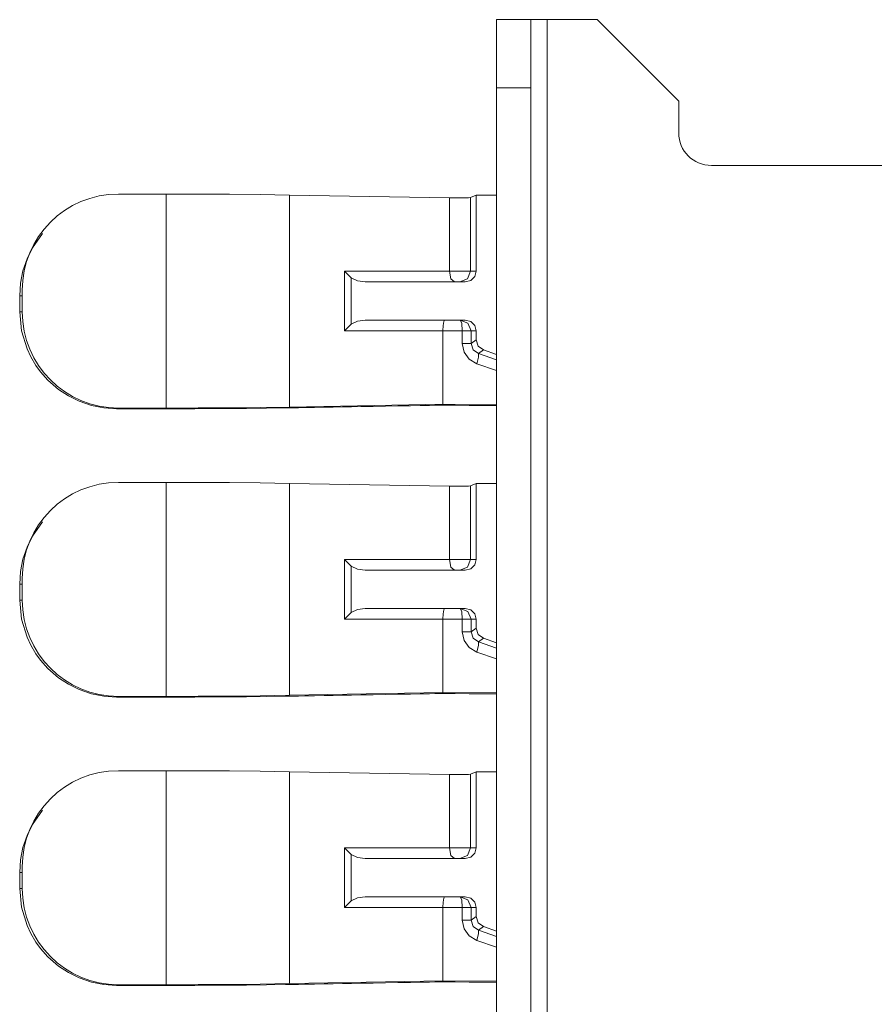
# Paper-space layout 'SHT-1' of a CAD drawing. Units: inches. Extents: x 4.1 to 36.5, y 9.2 to 26.3.
# Drawn here: x 29 to 30.6, y 10.9 to 12.7 of the extents above; entities that cross this region are included whole.
import ezdxf

# ---------------------------------------------------------------- set-up
doc = ezdxf.new("R2010")
doc.units = ezdxf.units.IN
doc.header["$MEASUREMENT"] = 0
doc.layers.add('1', color=7, linetype='CONTINUOUS', true_color=0xffffff)

psp = doc.layouts.new('SHT-1')

# ---------------------------------------------------------------- linework, layer by layer
at = {"layer": '1', "color": 18, "linetype": 'Continuous', "lineweight": 18}
for p, q in [((29.9157, 12.6768), (29.9787, 12.6768)), ((29.9157, 12.6725), (29.9157, 12.6768)), ((29.9157, 12.66), (29.9157, 12.6725)), ((29.9787, 12.6768), (29.9828, 12.6768)), ((29.9787, 12.6768), (29.9787, 12.6725)), ((29.9787, 12.6725), (29.9787, 12.66)), ((29.9828, 12.6768), (29.9937, 12.6768)), ((29.9937, 12.6768), (30.0087, 12.6768)), ((30.0087, 12.6768), (30.1007, 12.6768)), ((30.0087, 12.6768), (30.0087, 9.2068)), ((30.2507, 12.5268), (30.1007, 12.6768)), ((29.9157, 12.6401), (29.9157, 12.66)), ((29.9787, 12.66), (29.9787, 12.6401)), ((29.9157, 12.6143), (29.9157, 12.6401)), ((29.9787, 12.6401), (29.9787, 12.6143)), ((29.9157, 12.5841), (29.9157, 12.6143)), ((29.9787, 12.6143), (29.9787, 12.5841)), ((29.9157, 12.5518), (29.9157, 12.5841)), ((29.9787, 12.5841), (29.9787, 12.5518)), ((29.9157, 12.5518), (29.9157, 9.3318)), ((29.9787, 12.5518), (29.9157, 12.5518)), ((29.9787, 12.5518), (29.9787, 9.3318)), ((30.2507, 12.5268), (30.2507, 12.4688)), ((30.3107, 12.4088), (30.7807, 12.4088)), ((29.9157, 12.3638), (29.9157, 12.2383)), ((29.9157, 12.3473), (29.9157, 12.3638)), ((29.9157, 12.3592), (29.9157, 12.3638)), ((29.9157, 12.3638), (29.9157, 12.3588)), ((29.9157, 12.3638), (29.9157, 12.2383)), ((29.9157, 12.3473), (29.9157, 12.3638)), ((29.9157, 12.3638), (29.9157, 12.2383)), ((29.9157, 12.3473), (29.9157, 12.3638)), ((29.2209, 12.3563), (29.3085, 12.3563)), ((29.3085, 12.3563), (29.3673, 12.3561)), ((29.3085, 11.9629), (29.3085, 12.3563)), ((29.3673, 12.3561), (29.4252, 12.3558)), ((29.4252, 12.3558), (29.4816, 12.3552)), ((29.4816, 12.3552), (29.5355, 12.3544)), ((29.5355, 12.3544), (29.8295, 12.3491)), ((29.5355, 12.3544), (29.5355, 11.9648)), ((29.8295, 12.2146), (29.8295, 12.3491)), ((29.8421, 12.349), (29.8295, 12.3491)), ((29.8546, 12.3491), (29.8421, 12.349)), ((29.8641, 12.3494), (29.8546, 12.3491)), ((29.8683, 12.3499), (29.8641, 12.3494)), ((29.8683, 12.3499), (29.8787, 12.354)), ((29.8683, 12.3499), (29.8683, 12.2146)), ((29.8787, 12.354), (29.9158, 12.3542)), ((29.8787, 12.354), (29.8787, 12.2146)), ((29.9157, 12.3453), (29.9157, 12.3592)), ((29.9157, 12.3588), (29.9157, 12.3438)), ((29.9157, 12.3303), (29.9157, 12.3473)), ((29.9157, 12.3303), (29.9157, 12.3473)), ((29.9157, 12.3303), (29.9157, 12.3473)), ((29.9157, 12.3226), (29.9157, 12.3453)), ((29.9157, 12.3438), (29.9157, 12.3215)), ((29.9157, 12.3352), (29.9157, 12.3384)), ((29.9157, 12.3384), (29.9157, 12.335)), ((29.9157, 12.3258), (29.9157, 12.3352)), ((29.9157, 12.335), (29.9157, 12.3251)), ((29.9157, 12.3144), (29.9157, 12.3303)), ((29.9157, 12.3144), (29.9157, 12.3303)), ((29.9157, 12.3144), (29.9157, 12.3303)), ((29.9157, 12.3119), (29.9157, 12.3258)), ((29.9157, 12.3251), (29.9157, 12.3092)), ((29.9157, 12.2914), (29.9157, 12.3226)), ((29.9157, 12.3215), (29.9157, 12.2944)), ((29.9157, 12.301), (29.9157, 12.3144)), ((29.9157, 12.301), (29.9157, 12.3144)), ((29.9157, 12.301), (29.9157, 12.3144)), ((29.9157, 12.295), (29.9157, 12.3119)), ((29.9157, 12.3092), (29.9157, 12.2882)), ((29.9157, 12.2105), (29.9157, 12.3083)), ((29.9157, 12.3083), (29.9157, 12.2978)), ((29.9157, 12.2105), (29.9157, 12.3083)), ((29.9157, 12.3083), (29.9157, 12.2978)), ((29.9157, 12.2105), (29.9157, 12.3083)), ((29.9157, 12.3083), (29.9157, 12.2978)), ((29.9157, 12.2862), (29.9157, 12.301)), ((29.9157, 12.2862), (29.9157, 12.301)), ((29.9157, 12.2862), (29.9157, 12.301)), ((29.9157, 12.2978), (29.9157, 12.2872)), ((29.9157, 12.2978), (29.9157, 12.2872)), ((29.9157, 12.2978), (29.9157, 12.2872)), ((29.9157, 12.2771), (29.9157, 12.295)), ((29.9157, 12.2944), (29.9157, 12.2795)), ((29.9157, 12.2898), (29.9157, 12.2914)), ((29.9157, 12.2882), (29.9157, 12.2898)), ((29.0627, 12.2575), (29.0813, 12.2836)), ((29.9157, 12.2872), (29.9157, 12.278)), ((29.9157, 12.2872), (29.9157, 12.278)), ((29.9157, 12.2872), (29.9157, 12.278)), ((29.9157, 12.2714), (29.9157, 12.2862)), ((29.9157, 12.2714), (29.9157, 12.2862)), ((29.9157, 12.2714), (29.9157, 12.2862)), ((29.9157, 12.2795), (29.9157, 12.2648)), ((29.9157, 12.278), (29.9157, 12.2714)), ((29.9157, 12.278), (29.9157, 12.2714)), ((29.9157, 12.278), (29.9157, 12.2714)), ((29.9157, 12.2581), (29.9157, 12.2771)), ((29.0528, 12.2374), (29.0627, 12.2575)), ((29.9157, 12.2648), (29.9157, 12.25)), ((29.9157, 12.2436), (29.9157, 12.2581)), ((29.0453, 12.2149), (29.0528, 12.2374)), ((29.9157, 12.25), (29.9157, 12.2343)), ((29.9157, 12.2259), (29.9157, 12.2436)), ((29.9157, 12.2383), (29.9157, 12.1128)), ((29.9157, 12.2383), (29.9157, 12.1128)), ((29.9157, 12.2383), (29.9157, 12.1128)), ((29.9157, 12.2343), (29.9157, 12.2153)), ((29.9157, 12.2052), (29.9157, 12.2259)), ((29.0408, 12.1922), (29.0453, 12.2149)), ((29.6361, 12.1046), (29.6361, 12.2146)), ((29.6361, 12.2146), (29.8295, 12.2146)), ((29.6489, 12.2024), (29.6361, 12.2146)), ((29.6602, 12.1966), (29.6489, 12.2024)), ((29.6489, 12.2024), (29.6489, 12.1168)), ((29.8295, 12.2146), (29.8464, 12.2146)), ((29.8295, 12.2146), (29.8321, 12.2004)), ((29.8321, 12.2004), (29.8386, 12.1946)), ((29.8464, 12.2146), (29.8614, 12.2146)), ((29.8625, 12.2004), (29.8484, 12.1946)), ((29.8614, 12.2146), (29.8683, 12.2146)), ((29.8683, 12.2146), (29.8625, 12.2004)), ((29.8683, 12.2146), (29.8787, 12.2146)), ((29.8759, 12.2046), (29.8684, 12.1973)), ((29.8787, 12.2146), (29.8759, 12.2046)), ((29.9157, 12.2153), (29.9157, 12.1903)), ((29.9157, 12.1128), (29.9157, 12.2105)), ((29.9157, 12.1128), (29.9157, 12.2105)), ((29.9157, 12.1128), (29.9157, 12.2105)), ((29.9157, 12.185), (29.9157, 12.2052)), ((29.0394, 12.1694), (29.0408, 12.1922)), ((29.6744, 12.1946), (29.6602, 12.1966)), ((29.6744, 12.1946), (29.8582, 12.1946)), ((29.8684, 12.1973), (29.8582, 12.1946)), ((29.9157, 12.0727), (29.9157, 12.1928)), ((29.9157, 12.185), (29.9157, 12.1928)), ((29.9157, 12.1903), (29.9157, 12.1708)), ((29.9157, 12.1646), (29.9157, 12.185)), ((29.9157, 12.1673), (29.9157, 12.185)), ((29.0394, 12.1694), (29.0394, 12.1546)), ((29.0414, 12.1694), (29.0394, 12.1694)), ((29.044, 12.1694), (29.0414, 12.1694)), ((29.044, 12.1794), (29.044, 12.1398)), ((29.9157, 12.1294), (29.9157, 12.1716)), ((29.9157, 12.1699), (29.9157, 12.1716)), ((29.9157, 12.1708), (29.9157, 12.1589)), ((29.9157, 12.1658), (29.9157, 12.1699)), ((29.9157, 12.1508), (29.9157, 12.1673)), ((29.9157, 12.1353), (29.9157, 12.1658)), ((29.9157, 12.0892), (29.9157, 12.1646)), ((29.9157, 12.1646), (29.9157, 12.0985)), ((29.9157, 12.0985), (29.9157, 12.1646)), ((29.9157, 12.1313), (29.9157, 12.1646)), ((29.9157, 12.0727), (29.9157, 12.1646)), ((29.9157, 12.1048), (29.9157, 12.1646)), ((29.9157, 12.1646), (29.9157, 12.1459)), ((29.9157, 12.1459), (29.9157, 12.1646)), ((29.9157, 12.1048), (29.9157, 12.1646)), ((29.9157, 12.1646), (29.9157, 12.1048)), ((29.9157, 12.1646), (29.9157, 12.1048)), ((29.9157, 12.0727), (29.9157, 12.1646)), ((29.9157, 12.1646), (29.9157, 12.0727)), ((29.9157, 12.1646), (29.9157, 12.0892)), ((29.9157, 12.1313), (29.9157, 12.1646)), ((29.9157, 12.0727), (29.9157, 12.1646)), ((29.9157, 12.1598), (29.9157, 12.1646)), ((29.0394, 12.1546), (29.0394, 12.1398)), ((29.9157, 12.1482), (29.9157, 12.1598)), ((29.9157, 12.1589), (29.9157, 12.1506)), ((29.9157, 12.134), (29.9157, 12.1508)), ((29.9157, 12.1506), (29.9157, 12.1422)), ((29.9157, 12.1482), (29.9157, 12.0892)), ((29.9157, 12.0727), (29.9157, 12.1459)), ((29.9157, 12.0727), (29.9157, 12.1459)), ((29.9157, 12.0938), (29.9157, 12.1454)), ((29.9157, 12.1441), (29.9157, 12.1454)), ((29.0414, 12.1398), (29.0394, 12.1398)), ((29.0428, 12.1051), (29.0394, 12.1398)), ((29.044, 12.1398), (29.0414, 12.1398)), ((29.9157, 12.1407), (29.9157, 12.1441)), ((29.9157, 12.1422), (29.9157, 12.1275)), ((29.9157, 12.1407), (29.9157, 12.0985)), ((29.9157, 12.1312), (29.9157, 12.1353)), ((29.9157, 12.1236), (29.9157, 12.134)), ((29.9157, 12.1059), (29.9157, 12.1319)), ((29.9157, 12.1319), (29.9157, 12.1059)), ((29.9157, 12.1294), (29.9157, 12.1312)), ((29.9157, 12.1275), (29.9157, 12.1128)), ((29.6361, 12.1046), (29.6489, 12.1168)), ((29.6489, 12.1168), (29.6602, 12.1225)), ((29.6602, 12.1225), (29.6744, 12.1246)), ((29.6744, 12.1246), (29.8582, 12.1246)), ((29.8177, 12.1146), (29.8173, 12.1046)), ((29.8188, 12.1219), (29.8177, 12.1146)), ((29.8203, 12.1246), (29.8188, 12.1219)), ((29.8633, 12.1187), (29.8492, 12.1246)), ((29.8492, 12.1246), (29.8518, 12.1187)), ((29.8518, 12.1187), (29.8529, 12.1046)), ((29.8582, 12.1246), (29.8684, 12.1219)), ((29.8691, 12.1046), (29.8633, 12.1187)), ((29.8684, 12.1219), (29.8759, 12.1146)), ((29.8759, 12.1146), (29.8787, 12.1046)), ((29.9157, 12.1128), (29.9157, 12.1236)), ((29.9157, 12.0727), (29.9157, 12.1144)), ((29.9157, 12.1113), (29.9157, 12.1144)), ((29.9157, 12.0727), (29.9157, 12.1119)), ((29.9157, 12.1119), (29.9157, 12.0727)), ((29.9157, 12.0727), (29.9157, 12.1119)), ((29.9157, 12.1119), (29.9157, 12.0727)), ((29.9157, 12.1102), (29.9157, 12.1113)), ((29.9157, 12.1102), (29.9157, 12.0727)), ((29.0528, 12.0717), (29.0428, 12.1051)), ((29.8173, 12.1046), (29.6361, 12.1046)), ((29.8173, 11.9698), (29.8173, 12.1046)), ((29.8529, 12.1046), (29.8173, 12.1046)), ((29.8529, 12.0815), (29.8529, 12.1046)), ((29.8529, 12.1046), (29.864, 12.1046)), ((29.864, 12.1046), (29.8691, 12.1046)), ((29.8691, 12.1046), (29.8691, 12.0815)), ((29.8787, 12.1046), (29.8691, 12.1046)), ((29.8787, 12.1046), (29.8787, 12.0881)), ((29.9157, 12.0952), (29.9157, 12.0985)), ((29.9157, 12.0952), (29.9157, 12.0985)), ((29.9157, 12.0985), (29.9157, 12.0952)), ((29.9157, 12.0938), (29.9157, 12.0952)), ((29.9157, 12.0938), (29.9157, 12.0952)), ((29.9157, 12.0952), (29.9157, 12.0938)), ((29.8529, 12.0815), (29.8562, 12.0658)), ((29.864, 12.0815), (29.8529, 12.0815)), ((29.8691, 12.0815), (29.864, 12.0815)), ((29.8691, 12.0815), (29.8787, 12.0881)), ((29.8728, 12.0701), (29.8691, 12.0815)), ((29.8787, 12.0881), (29.8823, 12.0768)), ((29.8823, 12.0768), (29.8919, 12.0696)), ((29.9157, 12.0775), (29.9157, 12.0892)), ((29.9157, 12.0892), (29.9157, 12.0775)), ((29.9157, 12.0775), (29.9157, 12.0892)), ((29.9157, 12.086), (29.9157, 12.0727)), ((29.9157, 12.0727), (29.9157, 12.086)), ((29.9157, 12.086), (29.9157, 12.0727)), ((29.9157, 12.0727), (29.9157, 12.0775)), ((29.9157, 12.0775), (29.9157, 12.0727)), ((29.9157, 12.0727), (29.9157, 12.0775)), ((29.0598, 12.0568), (29.0528, 12.0717)), ((29.0692, 12.041), (29.0598, 12.0568)), ((29.8562, 12.0658), (29.8655, 12.0527)), ((29.8826, 12.0631), (29.8728, 12.0701)), ((29.8827, 12.0567), (29.8794, 12.0444)), ((29.8919, 12.0696), (29.8826, 12.0631)), ((29.8826, 12.0631), (29.9157, 12.0514)), ((29.8826, 12.0631), (29.8827, 12.0567)), ((29.9157, 12.0612), (29.8919, 12.0696)), ((29.0777, 12.0292), (29.0692, 12.041)), ((29.8655, 12.0527), (29.8794, 12.0444)), ((29.9157, 12.0316), (29.8794, 12.0444)), ((29.0913, 12.014), (29.0777, 12.0292)), ((29.1108, 11.997), (29.0913, 12.014)), ((29.1288, 11.9852), (29.1108, 11.997)), ((29.1489, 11.9753), (29.1288, 11.9852)), ((29.1714, 11.9676), (29.1489, 11.9753)), ((29.1941, 11.9632), (29.1714, 11.9676)), ((29.4816, 11.964), (29.4252, 11.9634)), ((29.5355, 11.9648), (29.4816, 11.964)), ((29.5355, 11.9648), (29.8173, 11.9698)), ((29.5518, 11.9634), (29.5636, 11.9637)), ((29.5636, 11.9637), (29.5812, 11.964)), ((29.5812, 11.964), (29.5988, 11.9643)), ((29.5988, 11.9643), (29.6157, 11.9646)), ((29.6157, 11.9646), (29.6325, 11.9649)), ((29.6325, 11.9649), (29.6495, 11.9652)), ((29.6495, 11.9652), (29.6665, 11.9655)), ((29.6665, 11.9655), (29.6891, 11.9659)), ((29.6891, 11.9659), (29.7116, 11.9663)), ((29.7116, 11.9663), (29.7347, 11.9667)), ((29.7347, 11.9667), (29.7578, 11.9671)), ((29.7578, 11.9671), (29.7753, 11.9674)), ((29.7753, 11.9674), (29.7929, 11.9677)), ((29.7929, 11.9677), (29.8026, 11.9679)), ((29.8026, 11.9679), (29.8123, 11.9681)), ((29.8126, 11.9684), (29.8123, 11.9681)), ((29.8123, 11.9681), (29.826, 11.968)), ((29.8123, 11.9681), (29.8123, 11.9681)), ((29.813, 11.9695), (29.8126, 11.9684)), ((29.813, 11.9697), (29.813, 11.9695)), ((29.8173, 11.9698), (29.9157, 11.9692)), ((29.826, 11.968), (29.8397, 11.9679)), ((29.8397, 11.9679), (29.8655, 11.9677)), ((29.8655, 11.9677), (29.8912, 11.9676)), ((29.8912, 11.9676), (29.9157, 11.9674)), ((29.217, 11.9617), (29.1941, 11.9632)), ((29.2556, 11.9616), (29.217, 11.9617)), ((29.2209, 11.9629), (29.3085, 11.9629)), ((29.3047, 11.9615), (29.2556, 11.9616)), ((29.3615, 11.9616), (29.3047, 11.9615)), ((29.3673, 11.963), (29.3085, 11.9629)), ((29.4183, 11.9618), (29.3615, 11.9616)), ((29.4252, 11.9634), (29.3673, 11.963)), ((29.4564, 11.9621), (29.4183, 11.9618)), ((29.4931, 11.9625), (29.4564, 11.9621)), ((29.528, 11.963), (29.4931, 11.9625)), ((29.5282, 11.963), (29.5341, 11.9631)), ((29.5341, 11.9631), (29.5401, 11.9632)), ((29.5401, 11.9632), (29.5518, 11.9634)), ((29.2209, 11.8263), (29.3085, 11.8263)), ((29.3085, 11.8263), (29.3673, 11.8261)), ((29.3085, 11.4329), (29.3085, 11.8263)), ((29.3673, 11.8261), (29.4252, 11.8258)), ((29.4252, 11.8258), (29.4816, 11.8252)), ((29.4816, 11.8252), (29.5355, 11.8244)), ((29.5355, 11.8244), (29.8295, 11.8191)), ((29.5355, 11.8244), (29.5355, 11.4348)), ((29.8295, 11.6846), (29.8295, 11.8191)), ((29.8421, 11.819), (29.8295, 11.8191)), ((29.8546, 11.8191), (29.8421, 11.819)), ((29.8641, 11.8194), (29.8546, 11.8191)), ((29.8683, 11.8199), (29.8641, 11.8194)), ((29.8683, 11.8199), (29.8787, 11.824)), ((29.8683, 11.8199), (29.8683, 11.6846)), ((29.8787, 11.824), (29.9158, 11.8242)), ((29.8787, 11.824), (29.8787, 11.6846)), ((29.9157, 11.8338), (29.9157, 11.7083)), ((29.9157, 11.8173), (29.9157, 11.8338)), ((29.9157, 11.8312), (29.9157, 11.8338)), ((29.9157, 11.8338), (29.9157, 11.8305)), ((29.9157, 11.8301), (29.9157, 11.8338)), ((29.9157, 11.8338), (29.9157, 11.8318)), ((29.9157, 11.8318), (29.9157, 11.8257)), ((29.9157, 11.8235), (29.9157, 11.8312)), ((29.9157, 11.8305), (29.9157, 11.8207)), ((29.9157, 11.8191), (29.9157, 11.8301)), ((29.9157, 11.8257), (29.9157, 11.8158)), ((29.9157, 11.8106), (29.9157, 11.8235)), ((29.9157, 11.8207), (29.9157, 11.8047)), ((29.9157, 11.8014), (29.9157, 11.8191)), ((29.9157, 11.8003), (29.9157, 11.8173)), ((29.9157, 11.8158), (29.9157, 11.8023)), ((29.9157, 11.7935), (29.9157, 11.8106)), ((29.9157, 11.8045), (29.9157, 11.8084)), ((29.9157, 11.8084), (29.9157, 11.8042)), ((29.9157, 11.8033), (29.9157, 11.8084)), ((29.9157, 11.8084), (29.9157, 11.8039)), ((29.9157, 11.8047), (29.9157, 11.7832)), ((29.9157, 11.7928), (29.9157, 11.8045)), ((29.9157, 11.8042), (29.9157, 11.7916)), ((29.9157, 11.8039), (29.9157, 11.7905)), ((29.9157, 11.788), (29.9157, 11.8033)), ((29.9157, 11.8023), (29.9157, 11.7854)), ((29.9157, 11.7774), (29.9157, 11.8014)), ((29.9157, 11.7844), (29.9157, 11.8003)), ((29.9157, 11.7731), (29.9157, 11.7935)), ((29.9157, 11.7746), (29.9157, 11.7928)), ((29.9157, 11.7916), (29.9157, 11.7725)), ((29.9157, 11.7905), (29.9157, 11.7709)), ((29.9157, 11.7699), (29.9157, 11.788)), ((29.9157, 11.7854), (29.9157, 11.7652)), ((29.9157, 11.771), (29.9157, 11.7844)), ((29.9157, 11.7832), (29.9157, 11.7534)), ((29.9157, 11.6805), (29.9157, 11.7783)), ((29.9157, 11.7783), (29.9157, 11.7678)), ((29.9157, 11.7461), (29.9157, 11.7774)), ((29.9157, 11.7509), (29.9157, 11.7746)), ((29.9157, 11.7494), (29.9157, 11.7731)), ((29.9157, 11.7725), (29.9157, 11.7483)), ((29.9157, 11.7562), (29.9157, 11.771)), ((29.9157, 11.7709), (29.9157, 11.7428)), ((29.9157, 11.7426), (29.9157, 11.7699)), ((29.9157, 11.7678), (29.9157, 11.7572)), ((29.9157, 11.7652), (29.9157, 11.7394)), ((29.0627, 11.7275), (29.0813, 11.7536)), ((29.9157, 11.7572), (29.9157, 11.748)), ((29.9157, 11.7414), (29.9157, 11.7562)), ((29.9157, 11.7534), (29.9157, 11.7128)), ((29.9157, 11.7273), (29.9157, 11.7509)), ((29.9157, 11.7264), (29.9157, 11.7494)), ((29.9157, 11.7483), (29.9157, 11.7267)), ((29.9157, 11.748), (29.9157, 11.7414)), ((29.9157, 11.7061), (29.9157, 11.7461)), ((29.9157, 11.7428), (29.9157, 11.7061)), ((29.9157, 11.7061), (29.9157, 11.7426)), ((29.9157, 11.7394), (29.9157, 11.7061)), ((29.0528, 11.7074), (29.0627, 11.7275)), ((29.9157, 11.7095), (29.9157, 11.7273)), ((29.9157, 11.7267), (29.9157, 11.7095)), ((29.9157, 11.7066), (29.9157, 11.7264)), ((29.9157, 11.7128), (29.9157, 11.6698)), ((29.0453, 11.6849), (29.0528, 11.7074)), ((29.9157, 11.7095), (29.9157, 11.6983)), ((29.9157, 11.6983), (29.9157, 11.7095)), ((29.9157, 11.7083), (29.9157, 11.5828)), ((29.9157, 11.69), (29.9157, 11.7066)), ((29.9157, 11.7061), (29.9157, 11.6696)), ((29.9157, 11.6697), (29.9157, 11.7061)), ((29.9157, 11.6635), (29.9157, 11.7061)), ((29.9157, 11.7061), (29.9157, 11.6663)), ((29.9157, 11.6968), (29.9157, 11.7004)), ((29.9157, 11.7004), (29.9157, 11.6871)), ((29.9157, 11.6983), (29.9157, 11.6946)), ((29.9157, 11.6946), (29.9157, 11.6983)), ((29.9157, 11.6943), (29.9157, 11.6968)), ((29.9157, 11.6754), (29.9157, 11.6943)), ((29.0408, 11.6622), (29.0453, 11.6849)), ((29.6361, 11.5746), (29.6361, 11.6846)), ((29.6361, 11.6846), (29.8295, 11.6846)), ((29.6489, 11.6724), (29.6361, 11.6846)), ((29.8295, 11.6846), (29.8464, 11.6846)), ((29.8295, 11.6846), (29.8321, 11.6704)), ((29.8464, 11.6846), (29.8614, 11.6846)), ((29.8614, 11.6846), (29.8683, 11.6846)), ((29.8683, 11.6846), (29.8625, 11.6704)), ((29.8683, 11.6846), (29.8787, 11.6846)), ((29.8759, 11.6746), (29.8684, 11.6673)), ((29.8787, 11.6846), (29.8759, 11.6746)), ((29.9157, 11.6731), (29.9157, 11.69)), ((29.9157, 11.6871), (29.9157, 11.6766)), ((29.9157, 11.5828), (29.9157, 11.6805)), ((29.9157, 11.6766), (29.9157, 11.6698)), ((29.9157, 11.6567), (29.9157, 11.6754)), ((29.0394, 11.6394), (29.0408, 11.6622)), ((29.6489, 11.6724), (29.6489, 11.5868)), ((29.6602, 11.6666), (29.6489, 11.6724)), ((29.6744, 11.6646), (29.6602, 11.6666)), ((29.6744, 11.6646), (29.8582, 11.6646)), ((29.8321, 11.6704), (29.8386, 11.6646)), ((29.8625, 11.6704), (29.8484, 11.6646)), ((29.8684, 11.6673), (29.8582, 11.6646)), ((29.9157, 11.6675), (29.9157, 11.6731)), ((29.9157, 11.6698), (29.9157, 11.6675)), ((29.9157, 11.6698), (29.9157, 11.6365)), ((29.9157, 11.6424), (29.9157, 11.6697)), ((29.9157, 11.6696), (29.9157, 11.6423)), ((29.9157, 11.6663), (29.9157, 11.635)), ((29.9157, 11.6296), (29.9157, 11.6635)), ((29.9157, 11.6402), (29.9157, 11.6567)), ((29.0394, 11.6394), (29.0394, 11.6246)), ((29.0414, 11.6394), (29.0394, 11.6394)), ((29.044, 11.6394), (29.0414, 11.6394)), ((29.044, 11.6494), (29.044, 11.6098)), ((29.9157, 11.6419), (29.9157, 11.6433)), ((29.9157, 11.6433), (29.9157, 11.6253)), ((29.9157, 11.6242), (29.9157, 11.6424)), ((29.9157, 11.6423), (29.9157, 11.6241)), ((29.9157, 11.6406), (29.9157, 11.6419)), ((29.9157, 11.6144), (29.9157, 11.6406)), ((29.9157, 11.6275), (29.9157, 11.6402)), ((29.0394, 11.6246), (29.0394, 11.6098)), ((29.9157, 11.6365), (29.9157, 11.6115)), ((29.9157, 11.635), (29.9157, 11.611)), ((29.9157, 11.6044), (29.9157, 11.6296)), ((29.9157, 11.6178), (29.9157, 11.6275)), ((29.9157, 11.6253), (29.9157, 11.6131)), ((29.9157, 11.6088), (29.9157, 11.6242)), ((29.9157, 11.6241), (29.9157, 11.6088)), ((29.0414, 11.6098), (29.0394, 11.6098)), ((29.0428, 11.5751), (29.0394, 11.6098)), ((29.044, 11.6098), (29.0414, 11.6098)), ((29.9157, 11.6102), (29.9157, 11.6178)), ((29.9157, 11.5948), (29.9157, 11.6144)), ((29.9157, 11.6131), (29.9157, 11.6061)), ((29.9157, 11.6115), (29.9157, 11.5933)), ((29.9157, 11.611), (29.9157, 11.5932)), ((29.9157, 11.6054), (29.9157, 11.6102)), ((29.9157, 11.6088), (29.9157, 11.6037)), ((29.9157, 11.6037), (29.9157, 11.6088)), ((29.9157, 11.6061), (29.9157, 11.6037)), ((29.9157, 11.6037), (29.9157, 11.6054)), ((29.9157, 11.59), (29.9157, 11.6044)), ((29.6361, 11.5746), (29.6489, 11.5868)), ((29.6489, 11.5868), (29.6602, 11.5925)), ((29.6602, 11.5925), (29.6744, 11.5946)), ((29.6744, 11.5946), (29.8582, 11.5946)), ((29.8177, 11.5846), (29.8173, 11.5746)), ((29.8188, 11.5919), (29.8177, 11.5846)), ((29.8203, 11.5946), (29.8188, 11.5919)), ((29.8633, 11.5887), (29.8492, 11.5946)), ((29.8492, 11.5946), (29.8518, 11.5887)), ((29.8518, 11.5887), (29.8529, 11.5746)), ((29.8582, 11.5946), (29.8684, 11.5919)), ((29.8691, 11.5746), (29.8633, 11.5887)), ((29.8684, 11.5919), (29.8759, 11.5846)), ((29.8759, 11.5846), (29.8787, 11.5746)), ((29.9157, 11.5825), (29.9157, 11.5948)), ((29.9157, 11.5933), (29.9157, 11.5822)), ((29.9157, 11.5932), (29.9157, 11.5821)), ((29.9157, 11.5813), (29.9157, 11.59)), ((29.0528, 11.5417), (29.0428, 11.5751)), ((29.8173, 11.5746), (29.6361, 11.5746)), ((29.8173, 11.4398), (29.8173, 11.5746)), ((29.8529, 11.5746), (29.8173, 11.5746)), ((29.8529, 11.5515), (29.8529, 11.5746)), ((29.8529, 11.5746), (29.864, 11.5746)), ((29.864, 11.5746), (29.8691, 11.5746)), ((29.8691, 11.5746), (29.8691, 11.5515)), ((29.8787, 11.5746), (29.8691, 11.5746)), ((29.8787, 11.5746), (29.8787, 11.5581)), ((29.9157, 11.5785), (29.9157, 11.5825)), ((29.9157, 11.5822), (29.9157, 11.5785)), ((29.9157, 11.5821), (29.9157, 11.5785)), ((29.9157, 11.5785), (29.9157, 11.5813)), ((29.8529, 11.5515), (29.8562, 11.5358)), ((29.864, 11.5515), (29.8529, 11.5515)), ((29.8691, 11.5515), (29.864, 11.5515)), ((29.8691, 11.5515), (29.8787, 11.5581)), ((29.8728, 11.5401), (29.8691, 11.5515)), ((29.8787, 11.5581), (29.8823, 11.5468)), ((29.0598, 11.5268), (29.0528, 11.5417)), ((29.8562, 11.5358), (29.8655, 11.5227)), ((29.8826, 11.5331), (29.8728, 11.5401)), ((29.8823, 11.5468), (29.8919, 11.5396)), ((29.8919, 11.5396), (29.8826, 11.5331)), ((29.8826, 11.5331), (29.9157, 11.5214)), ((29.8826, 11.5331), (29.8827, 11.5267)), ((29.9157, 11.5312), (29.8919, 11.5396)), ((29.0692, 11.511), (29.0598, 11.5268)), ((29.8655, 11.5227), (29.8794, 11.5144)), ((29.8827, 11.5267), (29.8794, 11.5144)), ((29.9157, 11.5016), (29.8794, 11.5144)), ((29.0777, 11.4992), (29.0692, 11.511)), ((29.0913, 11.484), (29.0777, 11.4992)), ((29.1108, 11.467), (29.0913, 11.484)), ((29.1288, 11.4552), (29.1108, 11.467)), ((29.1489, 11.4453), (29.1288, 11.4552)), ((29.1714, 11.4376), (29.1489, 11.4453)), ((29.5355, 11.4348), (29.8173, 11.4398)), ((29.813, 11.4395), (29.8126, 11.4384)), ((29.813, 11.4397), (29.813, 11.4395)), ((29.8173, 11.4398), (29.9157, 11.4392)), ((29.1941, 11.4332), (29.1714, 11.4376)), ((29.217, 11.4317), (29.1941, 11.4332)), ((29.2556, 11.4316), (29.217, 11.4317)), ((29.2209, 11.4329), (29.3085, 11.4329)), ((29.3047, 11.4315), (29.2556, 11.4316)), ((29.3615, 11.4316), (29.3047, 11.4315)), ((29.3673, 11.433), (29.3085, 11.4329)), ((29.4183, 11.4318), (29.3615, 11.4316)), ((29.4252, 11.4334), (29.3673, 11.433)), ((29.4564, 11.4321), (29.4183, 11.4318)), ((29.4816, 11.434), (29.4252, 11.4334)), ((29.4931, 11.4325), (29.4564, 11.4321)), ((29.5355, 11.4348), (29.4816, 11.434)), ((29.528, 11.433), (29.4931, 11.4325)), ((29.5282, 11.433), (29.5341, 11.4331)), ((29.5341, 11.4331), (29.5401, 11.4332)), ((29.5401, 11.4332), (29.5518, 11.4334)), ((29.5518, 11.4334), (29.5636, 11.4337)), ((29.5636, 11.4337), (29.5812, 11.434)), ((29.5812, 11.434), (29.5988, 11.4343)), ((29.5988, 11.4343), (29.6157, 11.4346)), ((29.6157, 11.4346), (29.6325, 11.4349)), ((29.6325, 11.4349), (29.6495, 11.4352)), ((29.6495, 11.4352), (29.6665, 11.4355)), ((29.6665, 11.4355), (29.6891, 11.4359)), ((29.6891, 11.4359), (29.7116, 11.4363)), ((29.7116, 11.4363), (29.7347, 11.4367)), ((29.7347, 11.4367), (29.7578, 11.4371)), ((29.7578, 11.4371), (29.7753, 11.4374)), ((29.7753, 11.4374), (29.7929, 11.4377)), ((29.7929, 11.4377), (29.8026, 11.4379)), ((29.8026, 11.4379), (29.8123, 11.4381)), ((29.8126, 11.4384), (29.8123, 11.4381)), ((29.8123, 11.4381), (29.826, 11.438)), ((29.8123, 11.4381), (29.8123, 11.4381)), ((29.826, 11.438), (29.8397, 11.4379)), ((29.8397, 11.4379), (29.8655, 11.4377)), ((29.8655, 11.4377), (29.8912, 11.4376)), ((29.8912, 11.4376), (29.9157, 11.4374)), ((29.2209, 11.2963), (29.3085, 11.2963)), ((29.3085, 11.2963), (29.3673, 11.2961)), ((29.3085, 10.9029), (29.3085, 11.2963)), ((29.3673, 11.2961), (29.4252, 11.2958)), ((29.4252, 11.2958), (29.4816, 11.2952)), ((29.4816, 11.2952), (29.5355, 11.2944)), ((29.5355, 11.2944), (29.5355, 10.9048)), ((29.5355, 11.2944), (29.8295, 11.2891)), ((29.8683, 11.2899), (29.8787, 11.294)), ((29.8787, 11.294), (29.9158, 11.2942)), ((29.8787, 11.294), (29.8787, 11.1546)), ((29.9157, 11.2991), (29.9157, 11.3038)), ((29.9157, 11.3038), (29.9157, 11.299)), ((29.9157, 11.2847), (29.9157, 11.2995)), ((29.9157, 11.2995), (29.9157, 11.2876)), ((29.9157, 11.2852), (29.9157, 11.2991)), ((29.9157, 11.299), (29.9157, 11.2848)), ((29.8295, 11.1546), (29.8295, 11.2891)), ((29.8421, 11.289), (29.8295, 11.2891)), ((29.8546, 11.2891), (29.8421, 11.289)), ((29.8641, 11.2894), (29.8546, 11.2891)), ((29.8683, 11.2899), (29.8641, 11.2894)), ((29.8683, 11.2899), (29.8683, 11.1546)), ((29.9157, 11.2876), (29.9157, 11.2756)), ((29.9157, 11.2644), (29.9157, 11.2852)), ((29.9157, 11.2848), (29.9157, 11.2637)), ((29.9157, 11.27), (29.9157, 11.2847)), ((29.9157, 11.2756), (29.9157, 11.2785)), ((29.9157, 11.2785), (29.9157, 11.2757)), ((29.9157, 11.2757), (29.9157, 11.2673)), ((29.9157, 11.2756), (29.9157, 11.246)), ((29.9157, 11.267), (29.9157, 11.2756)), ((29.9157, 11.2404), (29.9157, 11.27)), ((29.9157, 11.2673), (29.9157, 11.2549)), ((29.9157, 11.2541), (29.9157, 11.267)), ((29.9157, 11.2393), (29.9157, 11.2644)), ((29.9157, 11.2637), (29.9157, 11.2385)), ((29.9157, 11.2549), (29.9157, 11.2403)), ((29.9157, 11.2386), (29.9157, 11.2541)), ((29.9157, 11.246), (29.9157, 11.2081)), ((29.9157, 11.2046), (29.9157, 11.2404)), ((29.9157, 11.2403), (29.9157, 11.2242)), ((29.0627, 11.1975), (29.0813, 11.2236)), ((29.9157, 11.2225), (29.9157, 11.2393)), ((29.9157, 11.2236), (29.9157, 11.2386)), ((29.9157, 11.2385), (29.9157, 11.2222)), ((29.9157, 11.2242), (29.9157, 11.2114)), ((29.9157, 11.2112), (29.9157, 11.2236)), ((29.9157, 11.2083), (29.9157, 11.2225)), ((29.9157, 11.2222), (29.9157, 11.2082)), ((29.9157, 11.2114), (29.9157, 11.2029)), ((29.9157, 11.2029), (29.9157, 11.2112)), ((29.9157, 11.1968), (29.9157, 11.2083)), ((29.9157, 11.2082), (29.9157, 11.1968)), ((29.9157, 11.2081), (29.9157, 11.1654)), ((29.9157, 11.1651), (29.9157, 11.2046)), ((29.0528, 11.1774), (29.0627, 11.1975)), ((29.9157, 11.2029), (29.9157, 11.2001)), ((29.9157, 11.2001), (29.9157, 11.2029)), ((29.9157, 11.1883), (29.9157, 11.1968)), ((29.9157, 11.1968), (29.9157, 11.1883)), ((29.9157, 11.1798), (29.9157, 11.1883)), ((29.9157, 11.1883), (29.9157, 11.1785)), ((29.0453, 11.1549), (29.0528, 11.1774)), ((29.9157, 11.1659), (29.9157, 11.1798)), ((29.9157, 11.1785), (29.9157, 11.1641)), ((29.9157, 11.1714), (29.9157, 11.175)), ((29.9157, 11.175), (29.9157, 11.1714)), ((29.9157, 11.1605), (29.9157, 11.1714)), ((29.9157, 11.1714), (29.9157, 11.1607)), ((29.0408, 11.1322), (29.0453, 11.1549)), ((29.6361, 11.1546), (29.8295, 11.1546)), ((29.6361, 11.0446), (29.6361, 11.1546)), ((29.6489, 11.1424), (29.6361, 11.1546)), ((29.8295, 11.1546), (29.8464, 11.1546)), ((29.8295, 11.1546), (29.8321, 11.1404)), ((29.8464, 11.1546), (29.8614, 11.1546)), ((29.8614, 11.1546), (29.8683, 11.1546)), ((29.8683, 11.1546), (29.8625, 11.1404)), ((29.8683, 11.1546), (29.8787, 11.1546)), ((29.8787, 11.1546), (29.8759, 11.1446)), ((29.9157, 11.1475), (29.9157, 11.1659)), ((29.9157, 11.1654), (29.9157, 11.1215)), ((29.9157, 11.1241), (29.9157, 11.1651)), ((29.9157, 11.1641), (29.9157, 11.1458)), ((29.9157, 11.1607), (29.9157, 11.1446)), ((29.9157, 11.1441), (29.9157, 11.1605)), ((29.0394, 11.1094), (29.0408, 11.1322)), ((29.6602, 11.1366), (29.6489, 11.1424)), ((29.6489, 11.1424), (29.6489, 11.0568)), ((29.6744, 11.1346), (29.6602, 11.1366)), ((29.6744, 11.1346), (29.8582, 11.1346)), ((29.8321, 11.1404), (29.8386, 11.1346)), ((29.8625, 11.1404), (29.8484, 11.1346)), ((29.8684, 11.1373), (29.8582, 11.1346)), ((29.8759, 11.1446), (29.8684, 11.1373)), ((29.9157, 11.1251), (29.9157, 11.1475)), ((29.9157, 11.1458), (29.9157, 11.1242)), ((29.9157, 11.1446), (29.9157, 11.1249)), ((29.9157, 11.1239), (29.9157, 11.1441)), ((29.044, 11.1194), (29.044, 11.0798)), ((29.9157, 11.1044), (29.9157, 11.1251)), ((29.9157, 11.1249), (29.9157, 11.112)), ((29.9157, 11.1242), (29.9157, 11.0947)), ((29.9157, 11.0853), (29.9157, 11.1241)), ((29.9157, 11.1039), (29.9157, 11.1239)), ((29.9157, 11.1215), (29.9157, 11.0886)), ((29.0394, 11.1094), (29.0394, 11.0946)), ((29.0414, 11.1094), (29.0394, 11.1094)), ((29.044, 11.1094), (29.0414, 11.1094)), ((29.9157, 11.112), (29.9157, 11.0995)), ((29.9157, 11.0862), (29.9157, 11.1044)), ((29.9157, 11.0879), (29.9157, 11.1039)), ((29.9157, 11.0995), (29.9157, 11.0886)), ((29.0394, 11.0946), (29.0394, 11.0798)), ((29.0414, 11.0798), (29.0394, 11.0798)), ((29.0428, 11.0451), (29.0394, 11.0798)), ((29.044, 11.0798), (29.0414, 11.0798)), ((29.9157, 11.0947), (29.9157, 11.0703)), ((29.9157, 11.0886), (29.9157, 11.0528)), ((29.9157, 11.0886), (29.9157, 11.0804)), ((29.9157, 11.0773), (29.9157, 11.0879)), ((29.9157, 11.0704), (29.9157, 11.0862)), ((29.9157, 11.0528), (29.9157, 11.0853)), ((29.9157, 11.0804), (29.9157, 11.0754)), ((29.9157, 11.0737), (29.9157, 11.0773)), ((29.6489, 11.0568), (29.6602, 11.0625)), ((29.6602, 11.0625), (29.6744, 11.0646)), ((29.6744, 11.0646), (29.8582, 11.0646)), ((29.8188, 11.0619), (29.8177, 11.0546)), ((29.8203, 11.0646), (29.8188, 11.0619)), ((29.8492, 11.0646), (29.8518, 11.0587)), ((29.8633, 11.0587), (29.8492, 11.0646)), ((29.8518, 11.0587), (29.8529, 11.0446)), ((29.8582, 11.0646), (29.8684, 11.0619)), ((29.8691, 11.0446), (29.8633, 11.0587)), ((29.8684, 11.0619), (29.8759, 11.0546)), ((29.9157, 11.0754), (29.9157, 11.0737)), ((29.9157, 11.0582), (29.9157, 11.0704)), ((29.9157, 11.0703), (29.9157, 11.0582)), ((29.0528, 11.0117), (29.0428, 11.0451)), ((29.6361, 11.0446), (29.6489, 11.0568)), ((29.8173, 11.0446), (29.6361, 11.0446)), ((29.8177, 11.0546), (29.8173, 11.0446)), ((29.8173, 10.9098), (29.8173, 11.0446)), ((29.8529, 11.0446), (29.8173, 11.0446)), ((29.8529, 11.0215), (29.8529, 11.0446)), ((29.8529, 11.0446), (29.864, 11.0446)), ((29.864, 11.0446), (29.8691, 11.0446)), ((29.8691, 11.0446), (29.8691, 11.0215)), ((29.8787, 11.0446), (29.8691, 11.0446)), ((29.8759, 11.0546), (29.8787, 11.0446)), ((29.8787, 11.0446), (29.8787, 11.0281)), ((29.9157, 11.0582), (29.9157, 11.0509)), ((29.9157, 11.0509), (29.9157, 11.0582)), ((29.9157, 11.0509), (29.9157, 11.0485)), ((29.9157, 11.0485), (29.9157, 11.0509)), ((29.8691, 11.0215), (29.8787, 11.0281)), ((29.8787, 11.0281), (29.8823, 11.0168)), ((29.0598, 10.9968), (29.0528, 11.0117)), ((29.8529, 11.0215), (29.8562, 11.0058)), ((29.864, 11.0215), (29.8529, 11.0215)), ((29.8562, 11.0058), (29.8655, 10.9927)), ((29.8691, 11.0215), (29.864, 11.0215)), ((29.8728, 11.0101), (29.8691, 11.0215)), ((29.8826, 11.0031), (29.8728, 11.0101)), ((29.8823, 11.0168), (29.8919, 11.0096)), ((29.8919, 11.0096), (29.8826, 11.0031)), ((29.9157, 11.0012), (29.8919, 11.0096)), ((29.0692, 10.981), (29.0598, 10.9968)), ((29.8655, 10.9927), (29.8794, 10.9844)), ((29.8827, 10.9967), (29.8794, 10.9844)), ((29.8826, 11.0031), (29.9157, 10.9914)), ((29.8826, 11.0031), (29.8827, 10.9967)), ((29.0777, 10.9692), (29.0692, 10.981)), ((29.0913, 10.954), (29.0777, 10.9692)), ((29.9157, 10.9716), (29.8794, 10.9844)), ((29.1108, 10.937), (29.0913, 10.954)), ((29.1288, 10.9252), (29.1108, 10.937)), ((29.1489, 10.9153), (29.1288, 10.9252)), ((29.1714, 10.9076), (29.1489, 10.9153)), ((29.1941, 10.9032), (29.1714, 10.9076)), ((29.217, 10.9017), (29.1941, 10.9032)), ((29.2556, 10.9016), (29.217, 10.9017)), ((29.2209, 10.9029), (29.3085, 10.9029)), ((29.3047, 10.9015), (29.2556, 10.9016)), ((29.3047, 10.9026), (29.3047, 10.9015)), ((29.3615, 10.9016), (29.3047, 10.9015)), ((29.3673, 10.903), (29.3085, 10.9029)), ((29.4183, 10.9018), (29.3615, 10.9016)), ((29.4252, 10.9034), (29.3673, 10.903)), ((29.4564, 10.9021), (29.4183, 10.9018)), ((29.4816, 10.904), (29.4252, 10.9034)), ((29.4931, 10.9025), (29.4564, 10.9021)), ((29.5355, 10.9048), (29.4816, 10.904)), ((29.528, 10.903), (29.4931, 10.9025)), ((29.5282, 10.903), (29.5341, 10.9031)), ((29.5341, 10.9031), (29.5401, 10.9032)), ((29.5355, 10.9048), (29.8173, 10.9098)), ((29.5401, 10.9032), (29.5518, 10.9034)), ((29.5518, 10.9034), (29.5636, 10.9037)), ((29.5636, 10.9037), (29.5812, 10.904)), ((29.5812, 10.904), (29.5988, 10.9043)), ((29.5988, 10.9043), (29.6157, 10.9046)), ((29.6157, 10.9046), (29.6325, 10.9049)), ((29.6325, 10.9049), (29.6495, 10.9052)), ((29.6495, 10.9052), (29.6665, 10.9055)), ((29.6665, 10.9055), (29.6891, 10.9059)), ((29.6891, 10.9059), (29.7116, 10.9063)), ((29.7116, 10.9063), (29.7347, 10.9067)), ((29.7347, 10.9067), (29.7578, 10.9071)), ((29.7578, 10.9071), (29.7753, 10.9074)), ((29.7753, 10.9074), (29.7929, 10.9077)), ((29.7929, 10.9077), (29.8026, 10.9079)), ((29.8026, 10.9079), (29.8123, 10.9081)), ((29.8126, 10.9084), (29.8123, 10.9081)), ((29.8123, 10.9081), (29.826, 10.908)), ((29.8123, 10.9081), (29.8123, 10.9081)), ((29.813, 10.9095), (29.8126, 10.9084)), ((29.813, 10.9097), (29.813, 10.9095)), ((29.8173, 10.9098), (29.9157, 10.9092)), ((29.826, 10.908), (29.8397, 10.9079)), ((29.8397, 10.9079), (29.8655, 10.9077)), ((29.8655, 10.9077), (29.8912, 10.9076)), ((29.8912, 10.9076), (29.9157, 10.9074))]:
    psp.add_line(p, q, dxfattribs=at)
for centre, radius, start, end in [((30.3107, 12.4688), 0.06, 180, 270), ((29.2209, 12.1794), 0.1769, 90, 180), ((29.2209, 12.1398), 0.1769, 180, 270), ((29.2209, 11.6494), 0.1769, 90, 180), ((29.2209, 11.6098), 0.1769, 180, 270), ((29.2209, 11.1194), 0.1769, 90, 180), ((29.2209, 11.0798), 0.1769, 180, 270)]:
    psp.add_arc(centre, radius, start, end, dxfattribs=at)

doc.saveas('drawing.dxf')
